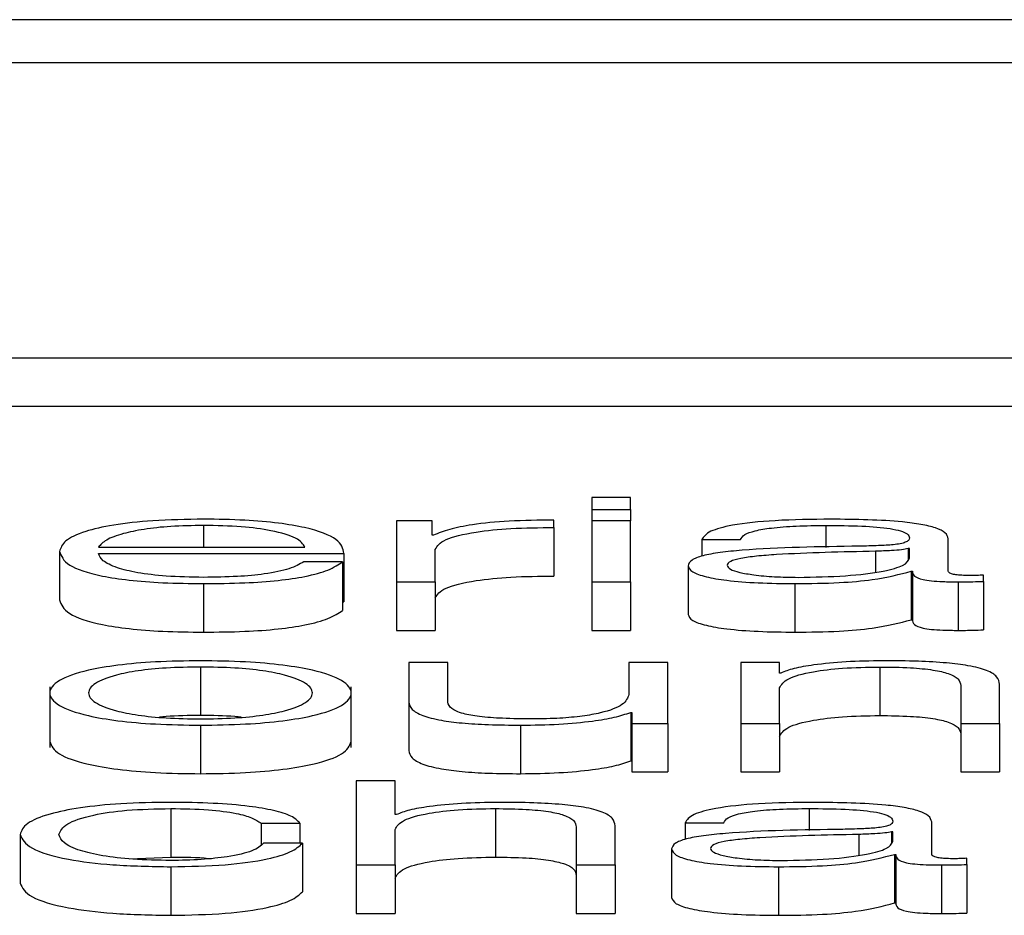
# Paper-space layout 'SHEET 2' of a CAD drawing. Units: inches. Extents: x 0.1 to 10.8, y 0.2 to 8.4.
# Drawn here: x 4.1 to 4.1, y 7.1 to 7.1 of the extents above; entities that cross this region are included whole.
import ezdxf

# ---------------------------------------------------------------- set-up
doc = ezdxf.new("R2010")
doc.units = ezdxf.units.IN
doc.header["$MEASUREMENT"] = 0

psp = doc.layouts.new('SHEET 2')

# ---------------------------------------------------------------- linework, layer by layer
at = {"color": 7, "linetype": 'Continuous', "lineweight": 25}
for p, q in [((4.16023982, 7.06427859), (3.80848102, 7.06427859)), ((4.14924735, 7.0638409), (3.81947348, 7.0638409)), ((3.81319208, 7.06084453), (4.15552876, 7.06084453)), ((3.81319208, 7.06035125), (4.15552876, 7.06035125)), ((4.0592084, 7.05942366), (4.05881309, 7.05942366)), ((4.05881309, 7.05942366), (4.05881309, 7.05930278)), ((4.0592084, 7.05930278), (4.0592084, 7.05942366)), ((4.05881309, 7.05930278), (4.0592084, 7.05930278)), ((4.05881309, 7.05930278), (4.05881309, 7.05918638)), ((4.0592084, 7.05930278), (4.0592084, 7.05918638)), ((4.05682834, 7.05918638), (4.05682834, 7.05856806)), ((4.05719162, 7.05918638), (4.05682834, 7.05918638)), ((4.05719162, 7.05904151), (4.05719162, 7.05918638)), ((4.05842936, 7.05911941), (4.05842936, 7.05919477)), ((4.0592084, 7.05918638), (4.05881309, 7.05918638)), ((4.05881309, 7.05918638), (4.05881309, 7.05856806)), ((4.0592084, 7.05856806), (4.0592084, 7.05918638)), ((4.05720457, 7.05904151), (4.05719162, 7.05904151)), ((4.05842936, 7.05911941), (4.05842936, 7.05862613)), ((4.05993155, 7.05899696), (4.06032619, 7.05899696)), ((4.05993155, 7.05899696), (4.05993155, 7.05882742)), ((4.06243703, 7.05867697), (4.06243703, 7.05900542)), ((4.05340478, 7.05887712), (4.05340478, 7.05838384)), ((4.05380009, 7.0589203), (4.05589867, 7.0589203)), ((4.05380009, 7.0588569), (4.05629398, 7.0588569)), ((4.05629398, 7.0588569), (4.05629398, 7.05836362)), ((4.05722365, 7.05856806), (4.05722365, 7.05889767)), ((4.06204171, 7.05890593), (4.06202944, 7.05890593)), ((4.06202944, 7.05890593), (4.06202944, 7.05879475)), ((4.06204171, 7.05880761), (4.06204171, 7.05890593)), ((4.05628103, 7.05877165), (4.0558864, 7.05877165)), ((4.05628103, 7.05877165), (4.05628103, 7.05827837)), ((4.05979319, 7.05873094), (4.05979319, 7.05823766)), ((4.0620608, 7.0586758), (4.06207307, 7.0586758)), ((4.0620608, 7.0586758), (4.0620608, 7.05818252)), ((4.06207307, 7.0586758), (4.06207307, 7.05818252)), ((4.06279485, 7.05857287), (4.06279485, 7.0586362)), ((4.0548688, 7.05855004), (4.0548688, 7.05805676)), ((4.05682834, 7.05856806), (4.05682834, 7.05807478)), ((4.05682834, 7.05856806), (4.05722365, 7.05856806)), ((4.05722365, 7.05856806), (4.05722365, 7.05807478)), ((4.05881309, 7.05856806), (4.05881309, 7.05807478)), ((4.05881309, 7.05856806), (4.0592084, 7.05856806)), ((4.0592084, 7.05856806), (4.0592084, 7.05807478)), ((4.06087894, 7.05855004), (4.06087894, 7.05805676)), ((4.06253722, 7.05856806), (4.06253722, 7.05807478)), ((4.06279485, 7.05857287), (4.06279485, 7.05807959)), ((4.05628103, 7.05836362), (4.05629398, 7.05836362)), ((4.0620608, 7.05818252), (4.06207307, 7.05818252)), ((4.05682834, 7.05807478), (4.05722365, 7.05807478)), ((4.05881309, 7.05807478), (4.0592084, 7.05807478)), ((4.05695443, 7.05774808), (4.05695443, 7.05734655)), ((4.05734906, 7.05774808), (4.05695443, 7.05774808)), ((4.05734906, 7.05734538), (4.05734906, 7.05774808)), ((4.05919068, 7.05774808), (4.05919068, 7.05742328)), ((4.05958531, 7.05774808), (4.05919068, 7.05774808)), ((4.05958531, 7.05712976), (4.05958531, 7.05774808)), ((4.06032755, 7.05774808), (4.06032755, 7.05712976)), ((4.06072218, 7.05774808), (4.06032755, 7.05774808)), ((4.06072218, 7.05764157), (4.06072218, 7.05774808)), ((4.05483677, 7.0577027), (4.05483677, 7.05720942)), ((4.06073513, 7.05764157), (4.06072218, 7.05764157)), ((4.06173977, 7.0577027), (4.06173977, 7.05720942)), ((4.05330459, 7.05750055), (4.05330459, 7.05688395)), ((4.05636963, 7.05688395), (4.05636963, 7.05750055)), ((4.06072218, 7.05712976), (4.06072218, 7.05749052)), ((4.0625638, 7.05751568), (4.0625638, 7.05712976)), ((4.06295843, 7.05712976), (4.06295843, 7.05752771)), ((4.05695443, 7.05734655), (4.05695443, 7.05685327)), ((4.05920908, 7.05724108), (4.05922203, 7.05724108)), ((4.05920908, 7.05724108), (4.05920908, 7.0567478)), ((4.05922203, 7.05724108), (4.05922203, 7.05712976)), ((4.05922203, 7.05712976), (4.05958531, 7.05712976)), ((4.05922203, 7.05712976), (4.05922203, 7.05663648)), ((4.05958531, 7.05712976), (4.05958531, 7.05663648)), ((4.06032755, 7.05712976), (4.06072218, 7.05712976)), ((4.06032755, 7.05712976), (4.06032755, 7.05663648)), ((4.06072218, 7.05712976), (4.06072218, 7.05663648)), ((4.0625638, 7.05712976), (4.0625638, 7.05663648)), ((4.0625638, 7.05712976), (4.06295843, 7.05712976)), ((4.06295843, 7.05712976), (4.06295843, 7.05663648)), ((4.05483677, 7.05711181), (4.05483677, 7.05661853)), ((4.05809062, 7.05711181), (4.05809062, 7.05661853)), ((4.05920908, 7.0567478), (4.05922203, 7.0567478)), ((4.05922203, 7.05663648), (4.05958531, 7.05663648)), ((4.06032755, 7.05663648), (4.06072218, 7.05663648)), ((4.0625638, 7.05663648), (4.06295843, 7.05663648)), ((4.05681539, 7.05654713), (4.05642075, 7.05654713)), ((4.05642075, 7.05654713), (4.05642075, 7.05569146)), ((4.05681539, 7.05620327), (4.05681539, 7.05654713)), ((4.05453551, 7.0562644), (4.05453551, 7.05577112)), ((4.05783366, 7.0562644), (4.05783366, 7.05577112)), ((4.05682834, 7.05620327), (4.05681539, 7.05620327)), ((4.062268, 7.05580044), (4.062268, 7.05612895)), ((4.05545223, 7.05611575), (4.05584823, 7.05611575)), ((4.05545223, 7.05611575), (4.05545223, 7.05589644)), ((4.05584823, 7.05611575), (4.05584823, 7.05591307)), ((4.05681539, 7.05569146), (4.05681539, 7.05605222)), ((4.05865632, 7.05607745), (4.05865632, 7.05569146)), ((4.05905164, 7.05569146), (4.05905164, 7.05608942)), ((4.05976184, 7.05612056), (4.06015715, 7.05612056)), ((4.05976184, 7.05612056), (4.05976184, 7.05595066)), ((4.06187268, 7.05602946), (4.06186041, 7.05602946)), ((4.06186041, 7.05602946), (4.06186041, 7.05591822)), ((4.06187268, 7.05593108), (4.06187268, 7.05602946)), ((4.05300333, 7.05600059), (4.05300333, 7.05550731)), ((4.05587345, 7.05591307), (4.05547745, 7.05591307)), ((4.05587345, 7.05591307), (4.05587345, 7.05541979)), ((4.05962416, 7.05585435), (4.05962416, 7.05536107)), ((4.05411167, 7.05575426), (4.05453551, 7.05577112)), ((4.06189177, 7.05579921), (4.06190403, 7.05579921)), ((4.06189177, 7.05579921), (4.06189177, 7.05530593)), ((4.06190403, 7.05579921), (4.06190403, 7.05530593)), ((4.06262582, 7.05569627), (4.06262582, 7.05575967)), ((4.05453551, 7.05567351), (4.05453551, 7.05518023)), ((4.05642075, 7.05569146), (4.05681539, 7.05569146)), ((4.05642075, 7.05569146), (4.05642075, 7.05519818)), ((4.05681539, 7.05569146), (4.05681539, 7.05519818)), ((4.05865632, 7.05569146), (4.05865632, 7.05519818)), ((4.05865632, 7.05569146), (4.05905164, 7.05569146)), ((4.05905164, 7.05569146), (4.05905164, 7.05519818)), ((4.06070991, 7.05567351), (4.06070991, 7.05518023)), ((4.06236819, 7.05569146), (4.06236819, 7.05519818)), ((4.06262582, 7.05569627), (4.06262582, 7.05520299)), ((4.06189177, 7.05530593), (4.06190403, 7.05530593)), ((4.05642075, 7.05519818), (4.05681539, 7.05519818)), ((4.05865632, 7.05519818), (4.05905164, 7.05519818))]:
    psp.add_line(p, q, dxfattribs=at)
at = {"color": 8, "linetype": 'Continuous', "lineweight": 25}
for p, q in [((4.0548688, 7.05914093), (4.0548688, 7.0589203)), ((4.06119383, 7.05914093), (4.06119383, 7.05891803)), ((4.06169615, 7.05887836), (4.06169615, 7.0586679)), ((4.06102412, 7.0562644), (4.06102412, 7.05604162)), ((4.06152712, 7.05600176), (4.06152712, 7.05579135))]:
    psp.add_line(p, q, dxfattribs=at)
at = {"color": 7, "linetype": 'Continuous', "lineweight": 25}
for points, knots in [([(4.0548688, 7.05920433), (4.05469312, 7.05920159), (4.05436309, 7.05919644), (4.05393997, 7.05914859), (4.05363235, 7.05907624), (4.05343945, 7.05898289), (4.05341646, 7.05891277), (4.05340478, 7.05887712)], [0, 0, 0, 0, 0.20683162, 0.3885321, 0.5648828, 0.77875682, 1, 1, 1, 1]), ([(4.0548688, 7.05914093), (4.05475563, 7.05913899), (4.05453784, 7.05913526), (4.0542536, 7.05910346), (4.05402835, 7.05905571), (4.05386476, 7.05899319), (4.05382185, 7.05894483), (4.05380009, 7.0589203)], [0, 0, 0, 0, 0.1951139, 0.37547454, 0.55543219, 0.77456527, 1, 1, 1, 1]), ([(4.05629398, 7.0588569), (4.0562843, 7.05890481), (4.05626556, 7.05899749), (4.05599267, 7.05910549), (4.05563469, 7.05916734), (4.05527736, 7.05919903), (4.05501026, 7.0592025), (4.0548688, 7.05920433)], [0, 0, 0, 0, 0.28757949, 0.55637053, 0.69393669, 0.8379042, 1, 1, 1, 1]), ([(4.05589867, 7.0589203), (4.05587837, 7.05895159), (4.05583871, 7.05901272), (4.05559509, 7.05908601), (4.05525374, 7.05913309), (4.05500023, 7.05913825), (4.0548688, 7.05914093)], [0, 0, 0, 0, 0.28675089, 0.56023325, 0.77202096, 1, 1, 1, 1]), ([(4.05842936, 7.05919477), (4.05827511, 7.05919356), (4.05797863, 7.05919124), (4.05761127, 7.05915347), (4.05735119, 7.05910188), (4.05725435, 7.05906201), (4.05720457, 7.05904151)], [0, 0, 0, 0, 0.292268069, 0.561759858, 0.774678476, 1, 1, 1, 1]), ([(4.06124427, 7.05920433), (4.06105183, 7.05920215), (4.06069249, 7.05919807), (4.06024712, 7.05915198), (4.0599854, 7.05907934), (4.05995036, 7.05902573), (4.05993155, 7.05899696)], [0, 0, 0, 0, 0.300322192, 0.560784524, 0.764293349, 1, 1, 1, 1]), ([(4.06032619, 7.05899696), (4.06033418, 7.05901409), (4.06034905, 7.05904596), (4.06046276, 7.05908766), (4.06064593, 7.05911878), (4.06089878, 7.05913795), (4.06109188, 7.0591399), (4.06119383, 7.05914093)], [0, 0, 0, 0, 0.20690841, 0.385035022, 0.554497199, 0.764780779, 1, 1, 1, 1]), ([(4.06119383, 7.05914093), (4.06131616, 7.0591401), (4.06154414, 7.05913856), (4.06181564, 7.05911705), (4.06196122, 7.05908512), (4.06203122, 7.05905208), (4.06203801, 7.0590273), (4.06204171, 7.0590138)], [0, 0, 0, 0, 0.29750579, 0.55445566, 0.68508572, 0.82843702, 1, 1, 1, 1]), ([(4.06243703, 7.05900542), (4.06243157, 7.05902626), (4.06242161, 7.05906434), (4.06232197, 7.059115), (4.06216856, 7.05915251), (4.06183093, 7.0591971), (4.06149826, 7.0592012), (4.06124427, 7.05920433)], [0, 0, 0, 0, 0.1809225, 0.33045104, 0.46277156, 0.58982009, 1, 1, 1, 1]), ([(4.05722365, 7.05889767), (4.05724381, 7.05893191), (4.05728295, 7.05899838), (4.05759303, 7.05907366), (4.05799668, 7.0591161), (4.05828085, 7.05911827), (4.05842936, 7.05911941)], [0, 0, 0, 0, 0.28387409, 0.55107973, 0.76538333, 1, 1, 1, 1]), ([(4.06153326, 7.05892986), (4.06112375, 7.0589241), (4.06062795, 7.05891713), (4.06011435, 7.0588676), (4.05993031, 7.05883367), (4.05981062, 7.05878636), (4.05979933, 7.05875045), (4.05979319, 7.05873094)], [0, 0, 0, 0, 0.5332554, 0.6456087, 0.7527761, 0.86576982, 1, 1, 1, 1]), ([(4.06204171, 7.0590138), (4.06204022, 7.05900531), (4.06203755, 7.05899009), (4.06200671, 7.05896969), (4.06195248, 7.05895443), (4.06185933, 7.05894184), (4.06171528, 7.05893404), (4.06159814, 7.05893135), (4.06153326, 7.05892986)], [0, 0, 0, 0, 0.17260754, 0.30954073, 0.42650902, 0.5409259, 0.74570848, 1, 1, 1, 1]), ([(4.05340478, 7.05887712), (4.05342135, 7.05882999), (4.05345295, 7.05874013), (4.05374466, 7.05863776), (4.05410898, 7.05858231), (4.0544654, 7.0585546), (4.05472877, 7.05855162), (4.0548688, 7.05855004)], [0, 0, 0, 0, 0.29044419, 0.55373695, 0.69001992, 0.83517801, 1, 1, 1, 1]), ([(4.0548688, 7.05861344), (4.05473917, 7.05861569), (4.05449456, 7.05861994), (4.0541871, 7.05865808), (4.05396799, 7.05871321), (4.05382994, 7.05878135), (4.05380999, 7.05883185), (4.05380009, 7.0588569)], [0, 0, 0, 0, 0.207686343, 0.391906492, 0.572328578, 0.78790764, 1, 1, 1, 1]), ([(4.06169615, 7.05887836), (4.06135522, 7.05887128), (4.06094143, 7.05886269), (4.06049093, 7.05883015), (4.06032347, 7.05880792), (4.06020628, 7.05877525), (4.06019466, 7.05874938), (4.06018851, 7.05873569)], [0, 0, 0, 0, 0.55565311, 0.67440571, 0.7813915, 0.88434758, 1, 1, 1, 1]), ([(4.06202944, 7.05890593), (4.06200839, 7.05890136), (4.06196283, 7.05889147), (4.06184163, 7.05888367), (4.06175105, 7.05888036), (4.06169615, 7.05887836)], [0, 0, 0, 0, 0.25287016, 0.54716803, 1, 1, 1, 1]), ([(4.0548688, 7.05855004), (4.05500914, 7.05855139), (4.05527133, 7.0585539), (4.05562927, 7.0585792), (4.05592861, 7.0586233), (4.05615936, 7.05868913), (4.05623896, 7.05874312), (4.05628103, 7.05877165)], [0, 0, 0, 0, 0.20951139, 0.39143006, 0.56162512, 0.76836195, 1, 1, 1, 1]), ([(4.0558864, 7.05877165), (4.05584453, 7.05874716), (4.0557638, 7.05869994), (4.05551602, 7.05864728), (4.05520323, 7.05861772), (4.05498517, 7.05861493), (4.0548688, 7.05861344)], [0, 0, 0, 0, 0.28199875, 0.54366616, 0.75647855, 1, 1, 1, 1]), ([(4.05979319, 7.05873094), (4.05980127, 7.05870966), (4.05981641, 7.0586698), (4.05996253, 7.05861766), (4.06019545, 7.05857869), (4.06051179, 7.05855414), (4.06075307, 7.05855145), (4.06087894, 7.05855004)], [0, 0, 0, 0, 0.20466557, 0.38336034, 0.55556572, 0.76814335, 1, 1, 1, 1]), ([(4.06018851, 7.05873569), (4.06019496, 7.05872237), (4.06020745, 7.05869659), (4.06031058, 7.05866283), (4.06046566, 7.05863604), (4.06067129, 7.05861721), (4.06082987, 7.05861471), (4.0609103, 7.05861344)], [0, 0, 0, 0, 0.19431045, 0.37622569, 0.55715955, 0.77540245, 1, 1, 1, 1]), ([(4.0609103, 7.05861344), (4.06107428, 7.0586165), (4.0613926, 7.05862243), (4.06177139, 7.05866944), (4.06200617, 7.05873481), (4.06202956, 7.05878272), (4.06204171, 7.05880761)], [0, 0, 0, 0, 0.28844955, 0.55994596, 0.77138497, 1, 1, 1, 1]), ([(4.06087894, 7.05855004), (4.06103106, 7.05855146), (4.06130735, 7.05855403), (4.0617502, 7.05859378), (4.06194231, 7.05864451), (4.0620608, 7.0586758)], [0, 0, 0, 0, 0.31949046, 0.5803049, 1, 1, 1, 1]), ([(4.06207307, 7.0586758), (4.06207426, 7.05865948), (4.06207641, 7.05863003), (4.0621486, 7.05859435), (4.06226686, 7.05857696), (4.0623914, 7.05856914), (4.06248505, 7.05856844), (4.06253722, 7.05856806)], [0, 0, 0, 0, 0.30189356, 0.54490919, 0.67047877, 0.81643273, 1, 1, 1, 1]), ([(4.06266944, 7.05863146), (4.06264264, 7.05863172), (4.06259308, 7.05863222), (4.06252648, 7.0586374), (4.06247449, 7.05864661), (4.06244172, 7.05866042), (4.06243867, 7.05867118), (4.06243703, 7.05867697)], [0, 0, 0, 0, 0.21117543, 0.39041467, 0.55610052, 0.7608812, 1, 1, 1, 1]), ([(4.06279485, 7.0586362), (4.06277303, 7.05863482), (4.06273223, 7.05863224), (4.06268937, 7.0586317), (4.06266944, 7.05863146)], [0, 0, 0, 0, 0.53508652, 1, 1, 1, 1]), ([(4.05722365, 7.05840439), (4.05724381, 7.05843863), (4.05728295, 7.0585051), (4.05759303, 7.05858038), (4.05799668, 7.05862282), (4.05828085, 7.05862499), (4.05842936, 7.05862613)], [0, 0, 0, 0, 0.28387409, 0.55107973, 0.76538333, 1, 1, 1, 1]), ([(4.06253722, 7.05856806), (4.06258751, 7.05856816), (4.06267419, 7.05856835), (4.06275918, 7.05857153), (4.06279485, 7.05857287)], [0, 0, 0, 0, 0.58018232, 1, 1, 1, 1]), ([(4.05340478, 7.05838384), (4.05342135, 7.05833671), (4.05345295, 7.05824685), (4.05374466, 7.05814448), (4.05410898, 7.05808903), (4.0544654, 7.05806132), (4.05472877, 7.05805834), (4.0548688, 7.05805676)], [0, 0, 0, 0, 0.29044419, 0.55373695, 0.69001992, 0.83517801, 1, 1, 1, 1]), ([(4.0548688, 7.05805676), (4.05500914, 7.05805811), (4.05527133, 7.05806062), (4.05562927, 7.05808592), (4.05592861, 7.05813002), (4.05615936, 7.05819585), (4.05623896, 7.05824984), (4.05628103, 7.05827837)], [0, 0, 0, 0, 0.20951139, 0.39143006, 0.56162512, 0.76836195, 1, 1, 1, 1]), ([(4.05979319, 7.05823766), (4.05980127, 7.05821638), (4.05981641, 7.05817652), (4.05996253, 7.05812438), (4.06019545, 7.05808541), (4.06051179, 7.05806086), (4.06075307, 7.05805817), (4.06087894, 7.05805676)], [0, 0, 0, 0, 0.20466557, 0.38336034, 0.55556572, 0.76814335, 1, 1, 1, 1]), ([(4.06087894, 7.05805676), (4.06103106, 7.05805818), (4.06130735, 7.05806075), (4.0617502, 7.0581005), (4.06194231, 7.05815123), (4.0620608, 7.05818252)], [0, 0, 0, 0, 0.31949046, 0.5803049, 1, 1, 1, 1]), ([(4.06207307, 7.05818252), (4.06207426, 7.0581662), (4.06207641, 7.05813675), (4.0621486, 7.05810107), (4.06226686, 7.05808368), (4.0623914, 7.05807586), (4.06248505, 7.05807516), (4.06253722, 7.05807478)], [0, 0, 0, 0, 0.301893562, 0.544909195, 0.670478766, 0.816432726, 1, 1, 1, 1]), ([(4.06253722, 7.05807478), (4.06258751, 7.05807488), (4.06267419, 7.05807507), (4.06275918, 7.05807825), (4.06279485, 7.05807959)], [0, 0, 0, 0, 0.58018232, 1, 1, 1, 1]), ([(4.05483677, 7.0577661), (4.05468193, 7.057764), (4.05438684, 7.05776), (4.05399062, 7.05772443), (4.05362968, 7.0576621), (4.05336368, 7.05756387), (4.05327394, 7.05743891), (4.0533637, 7.05731397), (4.05362972, 7.05721579), (4.05399063, 7.05715347), (4.05438684, 7.05711791), (4.05468193, 7.05711391), (4.05483677, 7.05711181)], [0, 0, 0, 0, 0.08984567, 0.17122463, 0.24974597, 0.37024959, 0.50006001, 0.62979472, 0.75026371, 0.82877725, 0.91015441, 1, 1, 1, 1]), ([(4.05483677, 7.05711181), (4.05499171, 7.05711391), (4.05528695, 7.05711791), (4.05568336, 7.05715347), (4.05604443, 7.05721578), (4.05631052, 7.05731396), (4.05640028, 7.05743891), (4.05631054, 7.05756387), (4.05604446, 7.0576621), (4.05568337, 7.05772443), (4.05528695, 7.05776), (4.05499171, 7.057764), (4.05483677, 7.0577661)], [0, 0, 0, 0, 0.08988052, 0.1712732, 0.2497858, 0.37023438, 0.49994, 0.62972133, 0.75020452, 0.82872492, 0.9101194, 1, 1, 1, 1]), ([(4.06177181, 7.0577661), (4.06164514, 7.0577639), (4.06139584, 7.05775957), (4.06108744, 7.05772876), (4.06085642, 7.05768904), (4.06077527, 7.05765728), (4.06073513, 7.05764157)], [0, 0, 0, 0, 0.29204692, 0.57481132, 0.78967152, 1, 1, 1, 1]), ([(4.06295843, 7.05752771), (4.06295391, 7.05755331), (4.06294547, 7.05760103), (4.0628463, 7.0576672), (4.06266236, 7.05771636), (4.06241189, 7.05774684), (4.06211365, 7.05776362), (4.06189277, 7.05776522), (4.06177181, 7.0577661)], [0, 0, 0, 0, 0.2020838, 0.37674199, 0.53654369, 0.66743075, 0.81786074, 1, 1, 1, 1]), ([(4.05483677, 7.0577027), (4.05471858, 7.05770083), (4.05449246, 7.05769727), (4.05419483, 7.05766619), (4.05393133, 7.0576137), (4.05374424, 7.05753558), (4.05367728, 7.05743889), (4.05374419, 7.0573422), (4.05393132, 7.0572641), (4.05419486, 7.05721167), (4.0544925, 7.05718062), (4.05471859, 7.05717707), (4.05483677, 7.05717521)], [0, 0, 0, 0, 0.08832185, 0.16898794, 0.24844933, 0.37161265, 0.50005496, 0.62850651, 0.75161328, 0.83103583, 0.91168102, 1, 1, 1, 1]), ([(4.05483677, 7.05717521), (4.05495505, 7.05717707), (4.05518129, 7.05718062), (4.05547914, 7.05721166), (4.05574283, 7.0572641), (4.05593003, 7.0573422), (4.05599695, 7.05743889), (4.05592998, 7.05753558), (4.05574282, 7.05761371), (4.05547917, 7.05766619), (4.05518133, 7.05769727), (4.05495505, 7.05770084), (4.05483677, 7.0577027)], [0, 0, 0, 0, 0.08836489, 0.16902974, 0.24845004, 0.37152978, 0.49994507, 0.62835111, 0.75148739, 0.83094652, 0.91163224, 1, 1, 1, 1]), ([(4.06072218, 7.05749052), (4.06073984, 7.0575224), (4.06077342, 7.05758304), (4.06102249, 7.05765447), (4.06136505, 7.05769622), (4.06161113, 7.05770047), (4.06173977, 7.0577027)], [0, 0, 0, 0, 0.29666126, 0.56423001, 0.77219558, 1, 1, 1, 1]), ([(4.06173977, 7.0577027), (4.06184584, 7.05770153), (4.06203821, 7.05769941), (4.06228818, 7.05767521), (4.06245998, 7.05763454), (4.06255171, 7.05757933), (4.0625596, 7.0575378), (4.0625638, 7.05751568)], [0, 0, 0, 0, 0.21567543, 0.39115876, 0.55519611, 0.76306608, 1, 1, 1, 1]), ([(4.05695443, 7.05734655), (4.0569598, 7.05732149), (4.05696986, 7.05727452), (4.05707676, 7.05720972), (4.05725952, 7.0571617), (4.05749898, 7.05713142), (4.05777669, 7.05711443), (4.05798062, 7.05711273), (4.05809062, 7.05711181)], [0, 0, 0, 0, 0.20528711, 0.3846487, 0.54933071, 0.68143742, 0.82817288, 1, 1, 1, 1]), ([(4.05821603, 7.05717521), (4.05811171, 7.05717606), (4.0579232, 7.05717761), (4.057671, 7.05719597), (4.05748184, 7.05723056), (4.05737168, 7.05728284), (4.05735707, 7.05732325), (4.05734906, 7.05734538)], [0, 0, 0, 0, 0.21878942, 0.39538565, 0.55463478, 0.7560056, 1, 1, 1, 1]), ([(4.05919068, 7.05742328), (4.05917863, 7.05738882), (4.05915549, 7.05732264), (4.05896603, 7.05724594), (4.05872356, 7.0572017), (4.05848632, 7.05717906), (4.05830895, 7.05717653), (4.05821603, 7.05717521)], [0, 0, 0, 0, 0.29790003, 0.57199643, 0.70834875, 0.84720055, 1, 1, 1, 1]), ([(4.05809062, 7.05711181), (4.05822247, 7.0571138), (4.05848119, 7.05711769), (4.05880766, 7.05714856), (4.05905745, 7.05719039), (4.05915799, 7.057224), (4.05920908, 7.05724108)], [0, 0, 0, 0, 0.28588706, 0.56094793, 0.77688262, 1, 1, 1, 1]), ([(4.05483677, 7.05720942), (4.05471571, 7.05720884), (4.05456874, 7.05720815), (4.05444404, 7.05719468), (4.05442207, 7.0571923)], [0, 0, 0, 0, 0.82377427, 1, 1, 1, 1]), ([(4.05525181, 7.0571923), (4.05522982, 7.05719468), (4.055105, 7.05720815), (4.05495793, 7.05720885), (4.05483677, 7.05720942)], [0, 0, 0, 0, 0.17618563, 1, 1, 1, 1]), ([(4.06072218, 7.05699724), (4.06073984, 7.05702912), (4.06077342, 7.05708976), (4.06102249, 7.05716119), (4.06136505, 7.05720294), (4.06161113, 7.05720719), (4.06173977, 7.05720942)], [0, 0, 0, 0, 0.29666126, 0.56423001, 0.77219558, 1, 1, 1, 1]), ([(4.06173977, 7.05720942), (4.06184584, 7.05720825), (4.06203821, 7.05720613), (4.06228818, 7.05718193), (4.06245998, 7.05714126), (4.06255171, 7.05708605), (4.0625596, 7.05704452), (4.0625638, 7.0570224)], [0, 0, 0, 0, 0.21567543, 0.39115876, 0.55519611, 0.76306608, 1, 1, 1, 1]), ([(4.05330459, 7.05694561), (4.05332215, 7.05690295), (4.05335603, 7.05682069), (4.05363095, 7.05672251), (4.05399036, 7.05666019), (4.05438692, 7.05662463), (4.05468196, 7.05662063), (4.05483677, 7.05661853)], [0, 0, 0, 0, 0.25950056, 0.50046747, 0.6575134, 0.82028726, 1, 1, 1, 1]), ([(4.05483677, 7.05661853), (4.05499168, 7.05662063), (4.05528687, 7.05662463), (4.05568364, 7.05666019), (4.05604319, 7.0567225), (4.05631819, 7.05682068), (4.05635207, 7.05690295), (4.05636963, 7.05694561)], [0, 0, 0, 0, 0.1797826, 0.34258751, 0.49963155, 0.74055761, 1, 1, 1, 1]), ([(4.05695443, 7.05685327), (4.0569598, 7.05682821), (4.05696986, 7.05678124), (4.05707676, 7.05671644), (4.05725952, 7.05666842), (4.05749898, 7.05663814), (4.05777669, 7.05662115), (4.05798062, 7.05661945), (4.05809062, 7.05661853)], [0, 0, 0, 0, 0.20528711, 0.3846487, 0.54933071, 0.68143742, 0.82817288, 1, 1, 1, 1]), ([(4.05809062, 7.05661853), (4.05822247, 7.05662052), (4.05848119, 7.05662441), (4.05880766, 7.05665528), (4.05905745, 7.05669711), (4.05915799, 7.05673072), (4.05920908, 7.0567478)], [0, 0, 0, 0, 0.28588706, 0.56094793, 0.77688262, 1, 1, 1, 1]), ([(4.05453551, 7.0563278), (4.05436319, 7.05632519), (4.05403535, 7.05632023), (4.05360397, 7.05627573), (4.05326881, 7.05620606), (4.05304399, 7.0561113), (4.05301719, 7.05603832), (4.05300333, 7.05600059)], [0, 0, 0, 0, 0.19964026, 0.37982201, 0.55564369, 0.77029937, 1, 1, 1, 1]), ([(4.05584823, 7.05611575), (4.05582458, 7.05614016), (4.05577979, 7.0561864), (4.0555947, 7.05624601), (4.05532339, 7.05629222), (4.05495925, 7.05632265), (4.05468047, 7.05632604), (4.05453551, 7.0563278)], [0, 0, 0, 0, 0.204215967, 0.386783084, 0.561252285, 0.771868935, 1, 1, 1, 1]), ([(4.05786501, 7.0563278), (4.05773826, 7.05632561), (4.05748892, 7.05632131), (4.05718036, 7.05629055), (4.05694942, 7.0562508), (4.05686843, 7.05621901), (4.05682834, 7.05620327)], [0, 0, 0, 0, 0.2921826, 0.57474075, 0.78947555, 1, 1, 1, 1]), ([(4.05905164, 7.05608942), (4.05904712, 7.05611501), (4.05903871, 7.05616273), (4.05893969, 7.0562289), (4.05875585, 7.05627806), (4.05850537, 7.05630855), (4.05820702, 7.05632532), (4.05798605, 7.05632692), (4.05786501, 7.0563278)], [0, 0, 0, 0, 0.20206336, 0.37668785, 0.53644426, 0.66731224, 0.81776768, 1, 1, 1, 1]), ([(4.06107456, 7.0563278), (4.06088225, 7.05632561), (4.06052308, 7.05632152), (4.06007798, 7.05627543), (4.05981612, 7.05620287), (4.05978079, 7.0561493), (4.05976184, 7.05612056)], [0, 0, 0, 0, 0.30026695, 0.560817, 0.76438654, 1, 1, 1, 1]), ([(4.062268, 7.05612895), (4.06226254, 7.05614979), (4.06225258, 7.05618785), (4.06215291, 7.05623849), (4.06199946, 7.056276), (4.0616616, 7.05632058), (4.06132873, 7.05632467), (4.06107456, 7.0563278)], [0, 0, 0, 0, 0.180819, 0.33027465, 0.46255509, 0.58959825, 1, 1, 1, 1]), ([(4.05339864, 7.05600059), (4.0534148, 7.05603719), (4.05344631, 7.0561086), (4.05370048, 7.05619684), (4.05408673, 7.05625498), (4.05438167, 7.05626117), (4.05453551, 7.0562644)], [0, 0, 0, 0, 0.2876413, 0.56113784, 0.77109056, 1, 1, 1, 1]), ([(4.05453551, 7.0562644), (4.05466621, 7.05626238), (4.05491213, 7.05625857), (4.05519935, 7.05622044), (4.0553728, 7.05617064), (4.05542486, 7.05613467), (4.05545223, 7.05611575)], [0, 0, 0, 0, 0.29513266, 0.55530621, 0.76612441, 1, 1, 1, 1]), ([(4.05681539, 7.05605222), (4.05683301, 7.0560841), (4.05686652, 7.05614474), (4.05711555, 7.05621619), (4.05745845, 7.05625794), (4.05770481, 7.05626218), (4.05783366, 7.0562644)], [0, 0, 0, 0, 0.296517629, 0.563946448, 0.771926608, 1, 1, 1, 1]), ([(4.05783366, 7.0562644), (4.05793952, 7.05626323), (4.05813157, 7.05626111), (4.05838109, 7.0562369), (4.05855259, 7.05619625), (4.05864422, 7.05614106), (4.05865212, 7.05609956), (4.05865632, 7.05607745)], [0, 0, 0, 0, 0.21546489, 0.39087815, 0.55496199, 0.76295157, 1, 1, 1, 1]), ([(4.06015715, 7.05612056), (4.06016505, 7.05613766), (4.06017976, 7.05616949), (4.06029345, 7.05621114), (4.06047658, 7.05624224), (4.06072927, 7.05626141), (4.06092226, 7.05626337), (4.06102412, 7.0562644)], [0, 0, 0, 0, 0.20671395, 0.38480932, 0.55437324, 0.76479684, 1, 1, 1, 1]), ([(4.06102412, 7.0562644), (4.06114659, 7.05626357), (4.06137476, 7.05626203), (4.06164649, 7.05624054), (4.06179216, 7.05620861), (4.06186219, 7.05617559), (4.06186898, 7.05615083), (4.06187268, 7.05613734)], [0, 0, 0, 0, 0.29776459, 0.55476676, 0.68534402, 0.82859018, 1, 1, 1, 1]), ([(4.06187268, 7.05613734), (4.06187119, 7.05612886), (4.06186852, 7.05611364), (4.06183766, 7.05609326), (4.06178339, 7.05607801), (4.06169012, 7.05606543), (4.06154586, 7.05605763), (4.06142855, 7.05605495), (4.06136354, 7.05605346)], [0, 0, 0, 0, 0.172372185, 0.309139822, 0.426018769, 0.540429051, 0.745361625, 1, 1, 1, 1]), ([(4.06136354, 7.05605346), (4.06095421, 7.0560477), (4.06045859, 7.05604072), (4.05994525, 7.05599115), (4.05976124, 7.05595718), (4.05964159, 7.05590982), (4.05963029, 7.05587387), (4.05962416, 7.05585435)], [0, 0, 0, 0, 0.53297912, 0.64533303, 0.75254301, 0.86562955, 1, 1, 1, 1]), ([(4.06186041, 7.05602946), (4.06183937, 7.05602488), (4.06179385, 7.05601496), (4.0616726, 7.05600713), (4.06158202, 7.05600379), (4.06152712, 7.05600176)], [0, 0, 0, 0, 0.253093735, 0.54732782, 1, 1, 1, 1]), ([(4.05300333, 7.05600059), (4.05302508, 7.05595295), (4.05306693, 7.05586129), (4.05342923, 7.05575094), (4.05395127, 7.05568392), (4.05433411, 7.0556771), (4.05453551, 7.05567351)], [0, 0, 0, 0, 0.28959254, 0.55716931, 0.76703037, 1, 1, 1, 1]), ([(4.05453551, 7.05573691), (4.05440396, 7.05573923), (4.05415229, 7.05574367), (4.05382988, 7.05578243), (4.05358802, 7.05584021), (4.0534289, 7.05591512), (4.05340885, 7.05597177), (4.05339864, 7.05600059)], [0, 0, 0, 0, 0.19629468, 0.37552623, 0.55432804, 0.77332265, 1, 1, 1, 1]), ([(4.06152712, 7.05600176), (4.061186, 7.0559947), (4.060772, 7.05598612), (4.06032127, 7.0559536), (4.06015377, 7.05593138), (4.06003656, 7.05589872), (4.06002494, 7.05587285), (4.06001879, 7.05585916)], [0, 0, 0, 0, 0.55579711, 0.67452762, 0.78147643, 0.88438833, 1, 1, 1, 1]), ([(4.06074127, 7.05573691), (4.06090524, 7.05573997), (4.06122355, 7.05574589), (4.06160238, 7.05579289), (4.06183716, 7.05585826), (4.06186054, 7.05590618), (4.06187268, 7.05593108)], [0, 0, 0, 0, 0.2884294, 0.55988578, 0.77131659, 1, 1, 1, 1]), ([(4.05547745, 7.05591307), (4.05544925, 7.05588594), (4.05539496, 7.05583372), (4.05514521, 7.05577642), (4.05484733, 7.05574276), (4.0546403, 7.05573888), (4.05453551, 7.05573691)], [0, 0, 0, 0, 0.29721048, 0.57218387, 0.78346329, 1, 1, 1, 1]), ([(4.05453551, 7.05567351), (4.05472536, 7.05567715), (4.05509308, 7.05568419), (4.05551796, 7.05574528), (4.05577858, 7.0558248), (4.05584072, 7.05588261), (4.05587345, 7.05591307)], [0, 0, 0, 0, 0.27986486, 0.54208391, 0.75881523, 1, 1, 1, 1]), ([(4.05962416, 7.05585435), (4.05963224, 7.05583307), (4.05964738, 7.05579322), (4.0597935, 7.05574109), (4.06002644, 7.05570214), (4.06034278, 7.0556776), (4.06058404, 7.05567492), (4.06070991, 7.05567351)], [0, 0, 0, 0, 0.20467215, 0.383348, 0.55553637, 0.76811738, 1, 1, 1, 1]), ([(4.06001879, 7.05585916), (4.06002524, 7.05584584), (4.06003773, 7.05582005), (4.06014091, 7.0557863), (4.0602961, 7.0557595), (4.06050196, 7.05574067), (4.06066072, 7.05573818), (4.06074127, 7.05573691)], [0, 0, 0, 0, 0.19419932, 0.37602403, 0.55691164, 0.77520094, 1, 1, 1, 1]), ([(4.05453551, 7.05577112), (4.05467242, 7.05577144), (4.05481528, 7.05577178), (4.05492625, 7.05575713), (4.05493087, 7.05575652)], [0, 0, 0, 0, 0.958375, 1, 1, 1, 1]), ([(4.05681539, 7.05555894), (4.05683301, 7.05559082), (4.05686652, 7.05565146), (4.05711555, 7.05572291), (4.05745845, 7.05576466), (4.05770481, 7.0557689), (4.05783366, 7.05577112)], [0, 0, 0, 0, 0.296517629, 0.563946448, 0.771926608, 1, 1, 1, 1]), ([(4.05783366, 7.05577112), (4.05793952, 7.05576995), (4.05813157, 7.05576783), (4.05838109, 7.05574362), (4.05855259, 7.05570297), (4.05864422, 7.05564778), (4.05865212, 7.05560628), (4.05865632, 7.05558417)], [0, 0, 0, 0, 0.21546489, 0.39087815, 0.55496199, 0.76295157, 1, 1, 1, 1]), ([(4.06070991, 7.05567351), (4.06086192, 7.05567493), (4.06113811, 7.0556775), (4.06158097, 7.05571721), (4.0617732, 7.05576793), (4.06189177, 7.05579921)], [0, 0, 0, 0, 0.319333658, 0.580200565, 1, 1, 1, 1]), ([(4.06190403, 7.05579921), (4.0619052, 7.0557829), (4.06190732, 7.05575346), (4.06197929, 7.05571778), (4.06209754, 7.05570037), (4.0622222, 7.05569255), (4.06231595, 7.05569185), (4.06236819, 7.05569146)], [0, 0, 0, 0, 0.30166124, 0.54459653, 0.67016576, 0.81620377, 1, 1, 1, 1]), ([(4.06250041, 7.05575486), (4.06247361, 7.05575513), (4.06242405, 7.05575562), (4.06235744, 7.05576081), (4.06230544, 7.05577003), (4.06227268, 7.05578386), (4.06226964, 7.05579464), (4.062268, 7.05580044)], [0, 0, 0, 0, 0.21100651, 0.39011771, 0.55574615, 0.760605, 1, 1, 1, 1]), ([(4.06262582, 7.05575967), (4.062604, 7.05575826), (4.06256324, 7.05575564), (4.06252034, 7.05575511), (4.06250041, 7.05575486)], [0, 0, 0, 0, 0.53538296, 1, 1, 1, 1]), ([(4.06236819, 7.05569146), (4.06241847, 7.05569158), (4.06250514, 7.05569179), (4.06259014, 7.05569495), (4.06262582, 7.05569627)], [0, 0, 0, 0, 0.58024571, 1, 1, 1, 1]), ([(4.05300333, 7.05550731), (4.05302508, 7.05545967), (4.05306693, 7.05536801), (4.05342923, 7.05525766), (4.05395127, 7.05519064), (4.05433411, 7.05518382), (4.05453551, 7.05518023)], [0, 0, 0, 0, 0.289592537, 0.557169307, 0.767030366, 1, 1, 1, 1]), ([(4.05453551, 7.05518023), (4.05472536, 7.05518387), (4.05509308, 7.05519091), (4.05551796, 7.055252), (4.05577858, 7.05533152), (4.05584072, 7.05538933), (4.05587345, 7.05541979)], [0, 0, 0, 0, 0.27986486, 0.54208391, 0.75881523, 1, 1, 1, 1]), ([(4.05962416, 7.05536107), (4.05963224, 7.05533979), (4.05964738, 7.05529994), (4.0597935, 7.05524781), (4.06002644, 7.05520886), (4.06034278, 7.05518432), (4.06058404, 7.05518164), (4.06070991, 7.05518023)], [0, 0, 0, 0, 0.20467215, 0.383348, 0.55553637, 0.76811738, 1, 1, 1, 1]), ([(4.06070991, 7.05518023), (4.06086192, 7.05518165), (4.06113811, 7.05518422), (4.06158097, 7.05522393), (4.0617732, 7.05527465), (4.06189177, 7.05530593)], [0, 0, 0, 0, 0.31933366, 0.58020056, 1, 1, 1, 1]), ([(4.06190403, 7.05530593), (4.0619052, 7.05528962), (4.06190732, 7.05526018), (4.06197929, 7.0552245), (4.06209754, 7.05520709), (4.0622222, 7.05519927), (4.06231595, 7.05519857), (4.06236819, 7.05519818)], [0, 0, 0, 0, 0.30166124, 0.54459653, 0.67016576, 0.81620377, 1, 1, 1, 1]), ([(4.06236819, 7.05519818), (4.06241847, 7.0551983), (4.06250514, 7.05519851), (4.06259014, 7.05520167), (4.06262582, 7.05520299)], [0, 0, 0, 0, 0.58024571, 1, 1, 1, 1])]:
    psp.add_open_spline(points, degree=3, knots=knots, dxfattribs=at)

doc.saveas('drawing.dxf')
